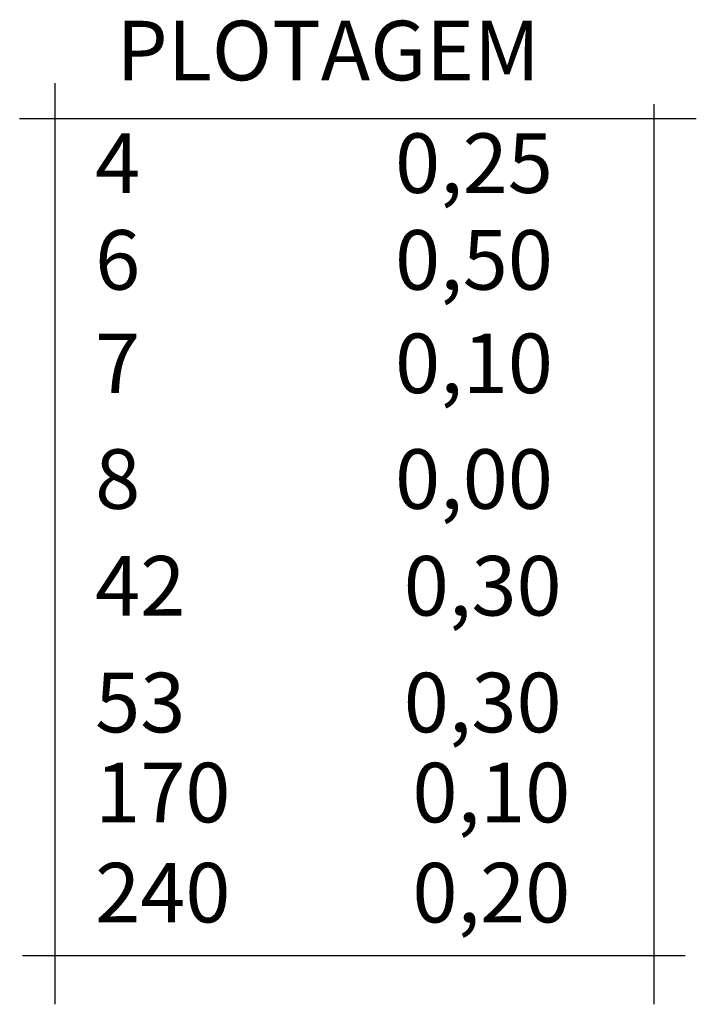
# Model space of a CAD drawing. Extents: x 182946 to 183697, y 1676460 to 1676806.
# Drawn here: x 183578 to 183697, y 1676526 to 1676699 of the extents above; entities that cross this region are included whole.
import ezdxf

# ---------------------------------------------------------------- set-up
doc = ezdxf.new("R2010")
doc.units = 0
doc.header["$MEASUREMENT"] = 0
doc.linetypes.add('LIN0', pattern=[0])
doc.layers.add('PRANCHA', color=7, linetype='LIN0')
doc.styles.add('ESTACA', font='ARIAL.TTF')

msp = doc.modelspace()

# ---------------------------------------------------------------- linework, layer by layer
at = {"layer": 'PRANCHA'}
for p, q in [((183584.03, 1676688.16), (183584.03, 1676525.82)), ((183689.65, 1676525.82), (183689.65, 1676684.43)), ((183577.81, 1676681.95), (183697.11, 1676681.95)), ((183578.32, 1676534.4), (183695.13, 1676534.4))]:
    msp.add_line(p, q, dxfattribs=at)

# ---------------------------------------------------------------- texts
at = {"layer": 'PRANCHA', "color": 7, "style": 'ESTACA'}
for s, p in [('PLOTAGEM', (183594.85, 1676688.66)), ('7              0,10', (183591.12, 1676633.53))]:
    msp.add_text(s, height=10.5, dxfattribs=at).set_placement(p)
at = {"layer": 'PRANCHA', "color": 4, "style": 'ESTACA'}
msp.add_text('4              0,25', height=10.5, dxfattribs=at).set_placement((183591.12, 1676668.81))
at = {"layer": 'PRANCHA', "color": 6, "style": 'ESTACA'}
msp.add_text('6              0,50', height=10.5, dxfattribs=at).set_placement((183591.12, 1676651.76))
at = {"layer": 'PRANCHA', "color": 8, "style": 'ESTACA'}
msp.add_text('8              0,00', height=10.5, dxfattribs=at).set_placement((183591.12, 1676613.14))
at = {"layer": 'PRANCHA', "color": 42, "style": 'ESTACA'}
msp.add_text('42            0,30', height=10.5, dxfattribs=at).set_placement((183591.12, 1676594.33))
at = {"layer": 'PRANCHA', "color": 53, "style": 'ESTACA'}
msp.add_text('53            0,30', height=10.5, dxfattribs=at).set_placement((183591.12, 1676573.75))
at = {"layer": 'PRANCHA', "color": 170, "style": 'ESTACA'}
msp.add_text('170          0,10', height=10.5, dxfattribs=at).set_placement((183591.12, 1676557.88))
at = {"layer": 'PRANCHA', "color": 240, "style": 'ESTACA'}
msp.add_text('240          0,20', height=10.5, dxfattribs=at).set_placement((183591.12, 1676540.24))

doc.saveas('drawing.dxf')
